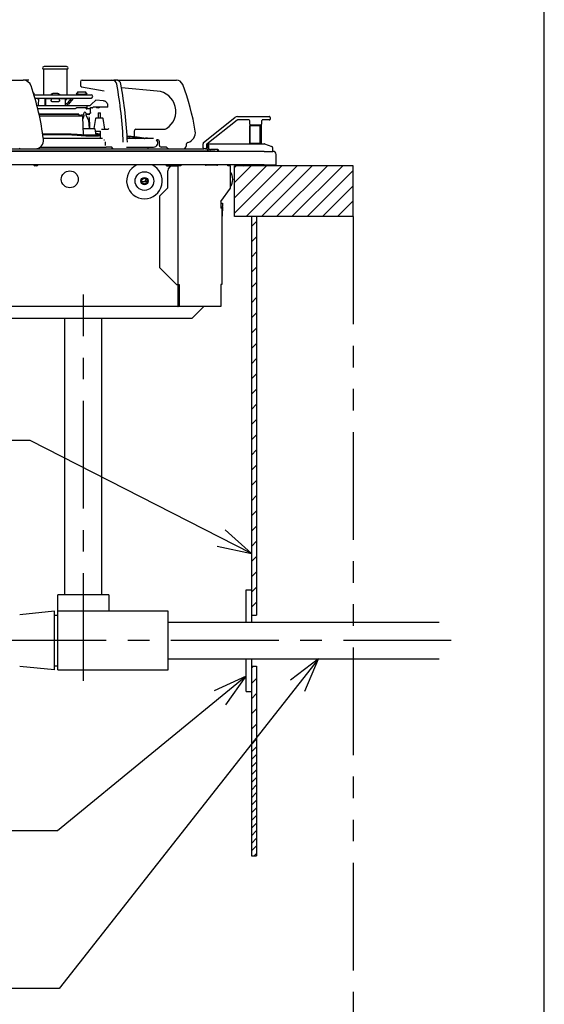
# Model space of a CAD drawing. Extents: x 18 to 404, y 6 to 283.
# Drawn here: x 373 to 404, y 89 to 147 of the extents above; entities that cross this region are included whole.
import ezdxf

# ---------------------------------------------------------------- set-up
doc = ezdxf.new("R2010")
doc.units = 0
doc.linetypes.add('CENTER', pattern=[10.16, 6.35, -1.27, 1.27, -1.27])
doc.linetypes.add('PHANTOM', pattern=[12.7, 6.35, -1.27, 1.27, -1.27, 1.27, -1.27])
doc.layers.get('0').update_dxf_attribs({"linetype": 'CONTINUOUS'})
for name, color, linetype in [('011', 7, 'CONTINUOUS'), ('021', 7, 'CONTINUOUS'), ('031', 7, 'CONTINUOUS'), ('051', 7, 'CONTINUOUS'), ('NOLAYERNAME_002', 179, 'CONTINUOUS')]:
    doc.layers.add(name, color=color, linetype=linetype)

# ---------------------------------------------------------------- blocks, each defined once
blk = doc.blocks.new('SW_HATCH_0')
at = {"color": 0, "linetype": 'CONTINUOUS'}
for p, q in [((338.556, 0), (338.458, -0.097)), ((339.454, 0), (338.458, -0.995)), ((340.352, 0), (338.458, -1.893)), ((341.25, 0), (338.458, -2.791)), ((342.148, 0), (339.148, -3)), ((343.046, 0), (340.046, -3)), ((343.944, 0), (340.944, -3)), ((344.842, 0), (341.842, -3)), ((345.458, -0.281), (342.74, -3)), ((345.458, -1.179), (343.638, -3)), ((345.458, -2.077), (344.536, -3)), ((339.758, -3.287), (339.458, -3.587)), ((345.458, -2.975), (345.434, -3)), ((339.758, -4.185), (339.458, -4.485)), ((339.758, -5.083), (339.458, -5.383)), ((339.758, -5.981), (339.458, -6.281)), ((339.758, -6.879), (339.458, -7.179)), ((339.758, -7.777), (339.458, -8.077)), ((339.758, -8.675), (339.458, -8.975)), ((339.758, -9.574), (339.458, -9.874)), ((339.758, -10.472), (339.458, -10.772)), ((339.758, -11.37), (339.458, -11.67)), ((339.758, -12.268), (339.458, -12.568)), ((339.758, -13.166), (339.458, -13.466)), ((339.758, -14.064), (339.458, -14.364)), ((339.758, -14.962), (339.458, -15.262)), ((339.758, -15.86), (339.458, -16.16)), ((339.758, -16.758), (339.458, -17.058)), ((339.758, -17.656), (339.458, -17.956)), ((339.758, -18.554), (339.458, -18.854)), ((339.758, -19.452), (339.458, -19.752)), ((339.758, -20.35), (339.458, -20.65)), ((339.758, -21.248), (339.458, -21.548)), ((339.758, -22.146), (339.458, -22.446)), ((339.758, -23.044), (339.458, -23.344)), ((339.758, -23.942), (339.458, -24.242)), ((339.758, -24.84), (339.458, -25.14)), ((339.758, -25.738), (339.458, -26.038)), ((339.589, -29.5), (339.458, -29.63)), ((339.758, -30.228), (339.458, -30.528)), ((339.758, -31.126), (339.458, -31.426)), ((339.758, -32.024), (339.458, -32.324)), ((339.758, -32.922), (339.458, -33.222)), ((339.758, -33.82), (339.458, -34.12)), ((339.758, -34.269), (339.458, -34.569)), ((339.758, -34.718), (339.458, -35.018)), ((339.758, -35.167), (339.458, -35.467)), ((339.758, -35.616), (339.458, -35.916)), ((339.758, -36.065), (339.458, -36.365)), ((339.758, -36.514), (339.458, -36.814)), ((339.758, -36.963), (339.458, -37.263)), ((339.758, -37.412), (339.458, -37.712)), ((339.758, -37.861), (339.458, -38.161)), ((339.758, -38.31), (339.458, -38.61)), ((339.758, -38.759), (339.458, -39.059)), ((339.758, -39.208), (339.458, -39.508)), ((339.758, -39.657), (339.458, -39.957)), ((339.758, -40.106), (339.458, -40.406)), ((339.758, -40.555), (339.63, -40.684))]:
    blk.add_line(p, q, dxfattribs=at)

msp = doc.modelspace()

# ---------------------------------------------------------------- linework, layer by layer
at = {"layer": '011', "color": 7}
for p, q in [((374.2937, 144.3866), (374.2937, 142.8757)), ((374.6437, 144.3866), (374.2937, 144.3866)), ((374.3437, 144.5338), (374.2965, 144.5255)), ((375.6437, 144.5338), (374.3437, 144.5338)), ((375.6937, 144.3866), (374.6437, 144.3866)), ((375.6908, 144.5255), (375.6437, 144.5338)), ((375.6937, 142.8757), (375.6937, 144.3866)), ((368.2, 143.7338), (373.0899, 143.7338)), ((373.4399, 143.7338), (373.0899, 143.7338)), ((373.5149, 143.4972), (373.5149, 143.5838)), ((376.4724, 143.6338), (376.4724, 143.4713)), ((376.5724, 143.7338), (378.5651, 143.7338)), ((378.6753, 143.7338), (378.4328, 143.7338)), ((378.6753, 143.7338), (382.1213, 143.7338)), ((373.7587, 142.9157), (373.6893, 143.0082)), ((373.7179, 142.9157), (373.7587, 142.9157)), ((373.73, 142.8757), (377.0937, 142.8757)), ((374.7484, 142.8757), (374.7486, 142.877)), ((374.7486, 142.877), (374.7488, 142.8782)), ((374.7488, 142.8782), (374.7543, 142.893)), ((374.7543, 142.893), (374.7634, 142.9063)), ((374.7634, 142.9063), (374.7743, 142.9184)), ((374.7743, 142.9184), (374.7867, 142.9287)), ((374.7867, 142.9287), (374.8014, 142.9373)), ((374.8014, 142.9373), (374.8174, 142.9431)), ((374.8174, 142.9431), (374.8304, 142.9454)), ((374.8304, 142.9454), (374.8437, 142.9466)), ((375.1437, 142.9466), (374.8437, 142.9466)), ((375.1437, 142.9466), (375.1609, 142.9445)), ((375.1609, 142.9445), (375.1776, 142.9406)), ((375.1776, 142.9406), (375.1932, 142.9335)), ((375.1932, 142.9335), (375.2074, 142.9236)), ((375.2074, 142.9236), (375.2202, 142.9113)), ((375.2202, 142.9113), (375.23, 142.897)), ((375.23, 142.897), (375.2344, 142.8866)), ((375.2344, 142.8866), (375.2379, 142.8757)), ((376.3187, 143.0357), (376.2287, 142.9157)), ((376.2287, 142.9157), (376.8587, 142.9157)), ((376.3187, 143.0357), (376.7687, 143.0357)), ((377.8747, 143.0885), (376.5409, 143.3218)), ((376.8587, 142.9157), (376.7687, 143.0357)), ((380.9982, 143.0885), (378.8978, 143.2722)), ((373.7891, 142.6757), (377.0937, 142.6757)), ((373.8705, 142.6757), (373.9571, 142.6257)), ((373.991, 142.6257), (373.9571, 142.6257)), ((373.9919, 142.6757), (373.9844, 142.2457)), ((374.4029, 142.2457), (374.3954, 142.6757)), ((376.0303, 142.6257), (374.3963, 142.6257)), ((374.4037, 142.6257), (374.4037, 142.2457)), ((374.7437, 142.6257), (374.7437, 142.5466)), ((374.7441, 142.5383), (374.7437, 142.5466)), ((374.745, 142.5301), (374.7441, 142.5383)), ((374.7493, 142.5132), (374.745, 142.5301)), ((374.7566, 142.4973), (374.7493, 142.5132)), ((374.7668, 142.4827), (374.7566, 142.4973)), ((374.7793, 142.47), (374.7668, 142.4827)), ((374.7936, 142.4599), (374.7793, 142.47)), ((374.8093, 142.4526), (374.7936, 142.4599)), ((374.8262, 142.4487), (374.8093, 142.4526)), ((374.8437, 142.4466), (374.8262, 142.4487)), ((375.1437, 142.4466), (374.8437, 142.4466)), ((375.1578, 142.448), (375.1437, 142.4466)), ((375.1718, 142.4506), (375.1578, 142.448)), ((375.1877, 142.4567), (375.1718, 142.4506)), ((375.2023, 142.4656), (375.1877, 142.4567)), ((375.2144, 142.476), (375.2023, 142.4656)), ((375.2247, 142.488), (375.2144, 142.476)), ((375.2329, 142.5012), (375.2247, 142.488)), ((375.2387, 142.5155), (375.2329, 142.5012)), ((375.242, 142.5309), (375.2387, 142.5155)), ((375.2437, 142.5466), (375.242, 142.5309)), ((375.2437, 142.5466), (375.2437, 142.6257)), ((375.5837, 142.2457), (375.5837, 142.6257)), ((375.5837, 142.5255), (375.6705, 142.6257)), ((375.5837, 142.3623), (375.6156, 142.3623)), ((375.5837, 142.2757), (375.6406, 142.2757)), ((375.7455, 142.4123), (375.9303, 142.6257)), ((376.0303, 142.6257), (375.7705, 142.3257)), ((376.0303, 142.6257), (376.1169, 142.6757)), ((377.0548, 142.2518), (377.0467, 142.2457)), ((377.0628, 142.2579), (377.0548, 142.2518)), ((377.0774, 142.27), (377.0628, 142.2579)), ((377.0916, 142.2827), (377.0774, 142.27)), ((377.1078, 142.2978), (377.0916, 142.2827)), ((377.1238, 142.3131), (377.1078, 142.2978)), ((377.1238, 142.3131), (377.3764, 142.5608)), ((377.8337, 142.5208), (377.3764, 142.5608)), ((377.8337, 142.5208), (377.8401, 142.5202)), ((377.8401, 142.5202), (377.8685, 142.5153)), ((377.8685, 142.5153), (377.8963, 142.5081)), ((377.8963, 142.5081), (377.9209, 142.4981)), ((377.9209, 142.4981), (377.9442, 142.485)), ((377.9442, 142.485), (377.9718, 142.4646)), ((377.9718, 142.4646), (377.9959, 142.4404)), ((377.9959, 142.4404), (378.0059, 142.4274)), ((378.0059, 142.4274), (378.0155, 142.414)), ((378.0155, 142.414), (378.03, 142.3864)), ((378.03, 142.3864), (378.0416, 142.3578)), ((378.0416, 142.3578), (378.0452, 142.3447)), ((378.0452, 142.3447), (378.0482, 142.3314)), ((378.0882, 142.1657), (378.0882, 142.3278)), ((373.9067, 142.2457), (376.8437, 142.2457)), ((373.9093, 142.2357), (376.2157, 142.2357)), ((376.1721, 142.0457), (373.957, 142.0457)), ((374.9937, 141.7353), (374.0326, 141.7353)), ((374.9937, 141.7053), (374.0364, 141.7053)), ((376.3436, 141.7353), (374.9937, 141.7353)), ((376.3774, 141.7053), (374.9937, 141.7053)), ((376.1727, 142.0458), (376.1721, 142.0457)), ((376.1733, 142.0458), (376.1727, 142.0458)), ((376.1758, 142.0462), (376.1733, 142.0458)), ((376.1783, 142.0469), (376.1758, 142.0462)), ((376.1817, 142.0483), (376.1783, 142.0469)), ((376.1851, 142.0499), (376.1817, 142.0483)), ((376.1899, 142.0528), (376.1851, 142.0499)), ((376.1944, 142.0561), (376.1899, 142.0528)), ((376.1994, 142.0606), (376.1944, 142.0561)), ((376.2041, 142.0654), (376.1994, 142.0606)), ((376.2041, 142.0654), (376.2117, 142.0744)), ((376.2317, 142.0957), (376.2117, 142.0744)), ((376.2157, 142.2357), (376.246, 142.2357)), ((376.2456, 142.0957), (376.2317, 142.0957)), ((376.2823, 142.0957), (376.2456, 142.0957)), ((376.246, 142.2357), (376.2793, 142.2357)), ((376.2793, 142.2357), (376.2853, 142.2357)), ((376.3975, 142.0957), (376.2823, 142.0957)), ((376.2853, 142.2357), (376.3975, 142.2357)), ((376.339, 141.7336), (376.3388, 141.7335)), ((376.3392, 141.7336), (376.339, 141.7336)), ((376.3426, 141.7345), (376.3392, 141.7336)), ((376.346, 141.7351), (376.3426, 141.7345)), ((376.3512, 141.7353), (376.346, 141.7351)), ((376.3564, 141.7346), (376.3512, 141.7353)), ((376.3608, 141.7333), (376.3564, 141.7346)), ((376.3649, 141.7313), (376.3608, 141.7333)), ((376.3683, 141.7288), (376.3649, 141.7313)), ((376.3713, 141.7259), (376.3683, 141.7288)), ((376.3737, 141.7224), (376.3713, 141.7259)), ((376.3755, 141.7186), (376.3737, 141.7224)), ((376.3766, 141.7145), (376.3755, 141.7186)), ((376.3772, 141.7102), (376.3766, 141.7145)), ((376.3772, 141.7102), (376.3774, 141.7053)), ((376.3922, 141.6697), (376.3773, 141.6809)), ((376.3774, 141.7053), (376.3814, 141.6353)), ((376.3975, 142.2357), (376.4081, 142.2357)), ((376.4081, 142.0957), (376.3975, 142.0957)), ((376.4081, 142.2357), (376.8385, 142.2357)), ((376.8385, 142.0957), (376.4081, 142.0957)), ((376.6079, 141.6754), (376.5618, 141.6651)), ((376.6538, 141.6876), (376.6079, 141.6754)), ((376.6556, 141.7541), (376.6665, 141.6295)), ((376.7116, 141.8339), (376.7115, 141.832)), ((376.8062, 142.0647), (376.7898, 142.0957)), ((376.8159, 141.6426), (376.805, 141.7671)), ((376.8062, 142.0647), (376.8084, 142.061)), ((376.9534, 141.7353), (376.8078, 141.7353)), ((376.8084, 142.061), (376.8109, 142.0576)), ((376.9719, 141.7053), (376.8104, 141.7053)), ((376.8109, 142.0576), (376.8134, 142.0548)), ((376.8134, 142.0548), (376.8161, 142.0523)), ((376.8161, 142.0523), (376.8184, 142.0505)), ((376.8184, 142.0505), (376.8209, 142.0488)), ((376.8209, 142.0488), (376.823, 142.0477)), ((376.823, 142.0477), (376.8252, 142.0468)), ((376.8252, 142.0468), (376.8273, 142.0462)), ((376.8273, 142.0462), (376.8294, 142.0458)), ((376.8364, 142.0744), (376.8281, 142.0957)), ((376.8294, 142.0458), (376.83, 142.0458)), ((376.83, 142.0458), (376.8306, 142.0457)), ((376.8347, 142.0457), (376.8306, 142.0457)), ((376.8347, 142.0457), (376.8368, 142.046)), ((377.0291, 142.0457), (376.8347, 142.0457)), ((376.8406, 142.0654), (376.8364, 142.0744)), ((376.8368, 142.046), (376.8388, 142.0466)), ((376.8385, 142.2357), (376.8418, 142.2357)), ((376.8418, 142.0957), (376.8385, 142.0957)), ((376.8388, 142.0466), (376.8405, 142.0478)), ((376.8405, 142.0478), (376.8419, 142.0495)), ((376.8412, 142.0641), (376.8406, 142.0654)), ((376.8418, 142.0627), (376.8412, 142.0641)), ((376.8418, 142.2357), (376.8418, 142.0957)), ((376.8428, 142.0591), (376.8418, 142.0627)), ((376.8419, 142.0495), (376.843, 142.0523)), ((376.8433, 142.0554), (376.8428, 142.0591)), ((376.843, 142.0523), (376.8433, 142.0554)), ((376.8437, 142.2357), (376.8437, 142.2457)), ((376.8668, 142.2357), (377.0268, 142.2357)), ((376.9328, 141.7353), (377.0446, 141.7771)), ((376.9508, 141.7351), (376.9558, 141.7353)), ((376.9558, 141.7353), (376.9608, 141.7346)), ((376.9608, 141.7346), (376.9655, 141.7331)), ((376.9699, 141.7308), (376.9739, 141.7279)), ((376.9719, 141.7053), (376.9744, 141.7033)), ((376.9739, 141.7279), (376.9773, 141.7243)), ((376.9744, 141.7033), (376.9766, 141.7012)), ((376.9766, 141.7012), (376.9816, 141.6929)), ((376.9773, 141.7243), (376.98, 141.7202)), ((376.98, 141.7202), (376.982, 141.7157)), ((376.9816, 141.6929), (376.9846, 141.6832)), ((376.982, 141.7157), (376.9831, 141.7108)), ((376.9831, 141.7108), (376.9837, 141.7059)), ((376.9837, 141.7059), (376.9837, 141.7056)), ((376.9837, 141.7056), (376.9837, 141.7053)), ((376.9837, 141.7053), (376.9838, 141.7033)), ((376.9838, 141.7033), (376.9839, 141.7012)), ((376.9839, 141.7012), (376.984, 141.6989)), ((376.984, 141.6989), (376.9841, 141.6965)), ((376.9841, 141.6965), (376.9843, 141.6932)), ((376.9843, 141.6932), (376.9844, 141.6899)), ((376.9844, 141.6899), (376.9845, 141.6866)), ((376.9845, 141.6866), (376.9846, 141.6832)), ((377.0238, 142.0664), (377.0237, 142.0663)), ((377.0239, 142.0665), (377.0238, 142.0664)), ((377.0251, 142.0682), (377.0239, 142.0665)), ((377.0263, 142.0698), (377.0251, 142.0682)), ((377.0341, 142.0784), (377.0263, 142.0698)), ((377.0268, 142.2357), (377.0316, 142.2373)), ((377.0311, 142.0459), (377.0291, 142.0457)), ((377.0331, 142.0462), (377.0311, 142.0459)), ((377.0316, 142.2373), (377.0363, 142.2392)), ((377.0362, 142.0471), (377.0331, 142.0462)), ((377.0432, 142.0856), (377.0341, 142.0784)), ((377.0392, 142.0486), (377.0362, 142.0471)), ((377.0363, 142.2392), (377.0416, 142.2422)), ((377.0418, 142.0506), (377.0392, 142.0486)), ((377.0416, 142.2422), (377.0467, 142.2457)), ((377.0441, 142.053), (377.0418, 142.0506)), ((377.0513, 142.0902), (377.0432, 142.0856)), ((377.046, 142.0558), (377.0441, 142.053)), ((377.0446, 141.7771), (377.0608, 141.7771)), ((377.0474, 142.0588), (377.046, 142.0558)), ((377.0481, 142.0621), (377.0474, 142.0588)), ((377.0485, 142.0654), (377.0481, 142.0621)), ((377.06, 142.0935), (377.0513, 142.0902)), ((377.0672, 142.0949), (377.06, 142.0935)), ((377.0605, 141.828), (377.0621, 141.8286)), ((377.0619, 141.8307), (377.0608, 141.7771)), ((377.065, 141.8307), (377.0619, 141.8307)), ((377.0621, 141.8286), (377.0644, 141.8298)), ((377.0644, 141.8298), (377.0651, 141.8303)), ((377.0651, 141.8306), (377.065, 141.8307)), ((377.0651, 141.8303), (377.0652, 141.8306)), ((377.0652, 141.8306), (377.0651, 141.8306)), ((377.0653, 141.8304), (377.0696, 142.0663)), ((377.0746, 142.0957), (377.0672, 142.0949)), ((377.0817, 142.0957), (377.0746, 142.0957)), ((377.1215, 142.0957), (377.0817, 142.0957)), ((377.1776, 142.0957), (377.1215, 142.0957)), ((377.227, 142.1457), (377.2026, 142.1091)), ((377.8337, 142.1457), (377.227, 142.1457)), ((377.3937, 142.1457), (377.4437, 142.0957)), ((377.5437, 142.0957), (377.4437, 142.0957)), ((377.5237, 141.8053), (377.5237, 141.5053)), ((377.5237, 141.8053), (377.6437, 141.8053)), ((377.5437, 142.0957), (377.5937, 142.1457)), ((377.6437, 141.5053), (377.6437, 141.8053)), ((377.9973, 142.1457), (377.8337, 142.1457)), ((378.0682, 142.1457), (377.9973, 142.1457)), ((374.0518, 141.6353), (375.8531, 141.6353)), ((375.8531, 141.6353), (375.8985, 141.6353)), ((375.8985, 141.6353), (376.0881, 141.6353)), ((376.0881, 141.6353), (376.2759, 141.6353)), ((376.2759, 141.6353), (376.44, 141.6353)), ((376.4079, 141.6607), (376.3922, 141.6697)), ((376.4372, 141.6542), (376.4079, 141.6607)), ((376.4685, 141.6544), (376.4372, 141.6542)), ((376.44, 141.6353), (376.4771, 141.6353)), ((376.5158, 141.6582), (376.4685, 141.6544)), ((376.4771, 141.6353), (376.5327, 141.6353)), ((376.5618, 141.6651), (376.5158, 141.6582)), ((376.6579, 140.5141), (376.6026, 141.569)), ((376.6665, 141.6295), (376.6089, 141.4483)), ((376.9666, 141.3546), (376.8159, 141.6426)), ((377.0083, 140.8782), (376.9666, 141.3546)), ((376.9985, 141.4837), (376.994, 141.569)), ((377.0031, 141.3984), (376.9985, 141.4837)), ((377.0169, 141.1383), (377.0031, 141.3984)), ((377.0307, 140.8782), (377.0169, 141.1383)), ((377.3521, 141.463), (377.2607, 140.8782)), ((377.4015, 141.5053), (377.7659, 141.5053)), ((377.9136, 140.8338), (377.8153, 141.463)), ((383.7314, 140.0638), (385.574, 141.5295)), ((385.6985, 141.373), (383.9125, 139.9524)), ((385.7296, 141.5838), (387.1437, 141.5838)), ((386.3937, 141.3838), (385.7296, 141.3838)), ((386.4437, 141.1338), (386.4437, 141.3338)), ((387.1437, 141.5838), (387.5937, 141.5838)), ((387.1437, 141.3338), (387.1437, 141.1338)), ((387.173, 141.3793), (387.1687, 141.3771)), ((387.1774, 141.3811), (387.173, 141.3793)), ((387.1854, 141.383), (387.1774, 141.3811)), ((387.1937, 141.3838), (387.1854, 141.383)), ((387.5937, 141.3838), (387.1937, 141.3838)), ((387.6437, 141.5338), (387.6437, 141.4338)), ((374.2446, 140.5762), (375.4292, 140.5762)), ((374.2462, 140.565), (375.446, 140.565)), ((374.2521, 140.5248), (375.446, 140.5248)), ((375.4292, 140.5762), (375.5915, 140.5744)), ((375.446, 140.565), (375.6148, 140.563)), ((375.446, 140.5248), (375.6148, 140.5227)), ((375.5915, 140.5744), (375.7538, 140.571)), ((375.6148, 140.563), (375.7836, 140.5593)), ((375.6148, 140.5227), (375.7836, 140.519)), ((375.7538, 140.571), (375.9208, 140.5647)), ((375.7836, 140.5593), (375.9578, 140.5523)), ((375.7836, 140.519), (375.9578, 140.5121)), ((375.9208, 140.5647), (376.0877, 140.5554)), ((375.9578, 140.5523), (376.1318, 140.5422)), ((375.9578, 140.5121), (376.1318, 140.5019)), ((376.0877, 140.5554), (376.2714, 140.5423)), ((376.1318, 140.5422), (376.2762, 140.5316)), ((376.2714, 140.5423), (376.455, 140.5276)), ((376.2762, 140.5316), (376.4205, 140.5201)), ((376.4205, 140.5201), (376.5111, 140.5132)), ((376.455, 140.5276), (376.5291, 140.5218)), ((376.5111, 140.5132), (376.6018, 140.507)), ((376.5291, 140.5218), (376.6033, 140.5166)), ((376.6033, 140.5166), (376.6779, 140.5125)), ((376.6427, 140.8812), (376.6498, 140.8794)), ((376.6538, 140.5143), (376.648, 140.6063)), ((376.6498, 140.8794), (376.657, 140.8783)), ((376.657, 140.8783), (376.6592, 140.8782)), ((376.6592, 140.8782), (376.6614, 140.8782)), ((376.6614, 140.8782), (376.6721, 140.8782)), ((376.6721, 140.8782), (376.6836, 140.8782)), ((376.6779, 140.5125), (376.7526, 140.5098)), ((376.6836, 140.8782), (376.9231, 140.8782)), ((376.7526, 140.5098), (376.8136, 140.5086)), ((376.9231, 140.8782), (377.2918, 140.8782)), ((377.0276, 140.8782), (377.0532, 140.8804)), ((377.0534, 140.8782), (377.0532, 140.8804)), ((377.3991, 140.5078), (377.341, 140.8368)), ((377.6524, 140.7053), (377.3642, 140.7053)), ((377.4193, 140.5762), (377.4193, 140.5078)), ((377.4196, 140.5743), (377.4254, 140.5759)), ((377.4246, 140.5713), (377.4196, 140.5743)), ((377.4346, 140.5677), (377.4246, 140.5713)), ((377.4254, 140.5759), (377.4389, 140.5762)), ((377.4638, 140.5604), (377.4346, 140.5677)), ((377.4389, 140.5762), (377.451, 140.5762)), ((377.451, 140.5762), (377.4785, 140.5751)), ((377.4871, 140.5575), (377.4638, 140.5604)), ((377.4785, 140.5751), (377.5059, 140.5738)), ((377.5318, 140.5514), (377.4871, 140.5575)), ((377.5059, 140.5738), (377.5487, 140.5706)), ((377.5131, 140.5072), (377.5795, 140.5113)), ((377.5874, 140.5377), (377.5318, 140.5514)), ((377.5487, 140.5706), (377.5915, 140.5667)), ((377.5795, 140.5113), (377.6088, 140.5151)), ((377.611, 140.5294), (377.5874, 140.5377)), ((377.5915, 140.5667), (377.6176, 140.5642)), ((377.6088, 140.5151), (377.6226, 140.5214)), ((377.6226, 140.5214), (377.611, 140.5294)), ((377.6176, 140.5642), (377.6437, 140.5616)), ((377.6524, 140.3038), (377.6524, 140.7338)), ((377.7024, 140.8338), (378.0641, 140.8338)), ((379.6437, 140.7338), (379.6437, 140.4238)), ((379.7437, 140.8338), (381.377, 140.8338)), ((386.4444, 141.0338), (386.4591, 141.0478)), ((386.4726, 141.0338), (386.4444, 141.0338)), ((386.4444, 140.0138), (386.4444, 141.0338)), ((386.491, 141.0812), (386.4564, 141.0466)), ((386.4726, 141.0338), (386.4761, 141.0493)), ((387.0674, 141.0338), (386.4726, 141.0338)), ((386.4726, 140.0138), (386.4726, 141.0338)), ((386.4761, 141.0493), (386.4816, 141.0637)), ((386.4816, 141.0637), (386.4883, 141.0741)), ((386.4883, 141.0741), (386.4963, 141.0838)), ((386.4937, 141.0838), (386.491, 141.0812)), ((386.4963, 141.0838), (386.4937, 141.0838)), ((387.0937, 141.0838), (386.4937, 141.0838)), ((387.0709, 141.0493), (387.0674, 141.0338)), ((387.0674, 140.0138), (387.0674, 141.0338)), ((387.0764, 141.0637), (387.0709, 141.0493)), ((387.0831, 141.0741), (387.0764, 141.0637)), ((387.0911, 141.0838), (387.0831, 141.0741)), ((387.0916, 141.0838), (387.0911, 141.0838)), ((387.0922, 141.0837), (387.0916, 141.0838)), ((387.1033, 141.0734), (387.0922, 141.0837)), ((387.0963, 141.0812), (387.0937, 141.0838)), ((387.1092, 141.0625), (387.0958, 141.0682)), ((387.1309, 141.0466), (387.0963, 141.0812)), ((387.1086, 141.0553), (387.1033, 141.0734)), ((387.1117, 141.044), (387.1086, 141.0553)), ((387.1216, 141.0553), (387.1092, 141.0625)), ((387.1148, 141.0338), (387.1117, 141.044)), ((387.1148, 140.0138), (387.1148, 141.0338)), ((387.1328, 141.0454), (387.1216, 141.0553)), ((387.1429, 141.0338), (387.1328, 141.0454)), ((387.1429, 140.0138), (387.1429, 141.0338)), ((377.0106, 140.2838), (374.285, 140.2838)), ((376.1318, 140.5019), (376.2762, 140.4914)), ((376.2762, 140.4914), (376.4205, 140.4799)), ((376.4205, 140.4799), (376.5111, 140.4729)), ((376.5111, 140.4729), (376.6018, 140.4668)), ((376.6018, 140.507), (376.693, 140.5022)), ((376.6018, 140.4668), (376.693, 140.4619)), ((376.693, 140.5022), (376.7843, 140.499)), ((376.693, 140.4619), (376.7843, 140.4587)), ((376.7843, 140.499), (376.8615, 140.4975)), ((376.7843, 140.4587), (376.8615, 140.4572)), ((376.8136, 140.5086), (376.8746, 140.5078)), ((376.8615, 140.4975), (376.9387, 140.4966)), ((376.8615, 140.4572), (376.9387, 140.4563)), ((376.8746, 140.5078), (377.4629, 140.5078)), ((376.9387, 140.4966), (377.5358, 140.4966)), ((376.9387, 140.4966), (376.9387, 140.4563)), ((376.9387, 140.4563), (377.5358, 140.4563)), ((377.2014, 140.2838), (377.0106, 140.2838)), ((377.7641, 140.2838), (377.2014, 140.2838)), ((377.4629, 140.5078), (377.5131, 140.5072)), ((377.5358, 140.4966), (377.6524, 140.4997)), ((377.5358, 140.4966), (377.5358, 140.4563)), ((377.5358, 140.4563), (377.6524, 140.4595)), ((377.8557, 140.2038), (377.8874, 140.2038)), ((377.9374, 140.1038), (377.9374, 139.8838)), ((379.2177, 140.4312), (379.2778, 140.4236)), ((379.4091, 140.4117), (379.2197, 140.433)), ((379.2225, 140.3483), (379.2374, 140.3464)), ((380.7773, 140.2838), (379.2282, 140.2838)), ((379.2374, 140.3464), (379.2523, 140.3445)), ((379.2523, 140.3445), (379.3624, 140.3308)), ((379.2778, 140.4236), (379.338, 140.416)), ((379.338, 140.416), (379.44, 140.4035)), ((379.3624, 140.3308), (379.4725, 140.3175)), ((379.4111, 140.4114), (379.4091, 140.4117)), ((379.4132, 140.4112), (379.4111, 140.4114)), ((379.4393, 140.408), (379.4132, 140.4112)), ((379.4654, 140.4048), (379.4393, 140.408)), ((379.44, 140.4035), (379.542, 140.3913)), ((379.5118, 140.3992), (379.4654, 140.4048)), ((379.4725, 140.3175), (379.5818, 140.3047)), ((379.5581, 140.3937), (379.5118, 140.3992)), ((379.542, 140.3913), (379.6273, 140.3814)), ((379.6194, 140.3865), (379.5581, 140.3937)), ((379.5818, 140.3047), (379.691, 140.2921)), ((379.6806, 140.3794), (379.6194, 140.3865)), ((379.6273, 140.3814), (379.7125, 140.3716)), ((379.7496, 140.3716), (379.6806, 140.3794)), ((379.8187, 140.3638), (379.7496, 140.3716)), ((380.2061, 140.3205), (379.8187, 140.3638)), ((380.2061, 140.3205), (380.2192, 140.3174)), ((380.2192, 140.3174), (380.232, 140.313)), ((380.232, 140.313), (380.244, 140.3064)), ((380.244, 140.3064), (380.254, 140.2974)), ((380.254, 140.2974), (380.2582, 140.2919)), ((380.2582, 140.2919), (380.262, 140.2862)), ((381.0237, 140.2138), (380.9508, 140.2138)), ((381.1237, 139.8838), (381.1237, 140.1138)), ((383.6937, 139.7338), (383.6937, 139.9856)), ((384.0247, 139.9838), (384.0237, 139.9838)), ((384.0247, 139.9038), (384.0247, 139.9838)), ((384.0247, 139.9838), (384.3675, 139.9838)), ((384.3675, 139.9838), (384.5437, 139.9838)), ((384.5437, 139.9838), (387.2801, 139.9838)), ((386.4444, 140.0138), (386.4726, 140.0138)), ((386.4468, 140.0112), (386.4444, 140.0138)), ((386.4492, 140.0086), (386.4468, 140.0112)), ((386.454, 140.0039), (386.4492, 140.0086)), ((386.4591, 139.9994), (386.454, 140.0039)), ((386.4564, 140.0011), (386.4737, 139.9838)), ((386.4726, 140.0138), (387.0674, 140.0138)), ((386.4732, 140.0112), (386.4726, 140.0138)), ((386.4739, 140.0086), (386.4732, 140.0112)), ((386.4776, 139.9962), (386.4739, 140.0086)), ((386.4816, 139.9838), (386.4776, 139.9962)), ((387.0674, 140.0138), (387.0675, 140.0134)), ((387.0675, 140.0134), (387.0676, 140.0129)), ((387.0676, 140.0129), (387.0718, 139.9983)), ((387.0718, 139.9983), (387.0764, 139.9838)), ((387.1057, 139.9838), (387.1097, 139.9962)), ((387.1097, 139.9962), (387.1134, 140.0086)), ((387.1134, 140.0086), (387.1141, 140.0112)), ((387.1137, 139.9838), (387.1309, 140.0011)), ((387.1141, 140.0112), (387.1148, 140.0138)), ((387.1283, 139.9994), (387.1333, 140.0039)), ((387.1333, 140.0039), (387.1382, 140.0086)), ((387.1382, 140.0086), (387.1406, 140.0112)), ((387.1406, 140.0112), (387.1429, 140.0138)), ((387.2801, 139.9838), (387.2816, 139.9838)), ((387.2801, 139.9838), (387.2819, 139.9838)), ((387.2816, 139.9838), (387.2832, 139.9837)), ((387.2819, 139.9838), (387.2838, 139.9837)), ((387.2832, 139.9837), (387.2841, 139.9837)), ((387.2838, 139.9837), (387.2849, 139.9837)), ((387.2841, 139.9837), (387.285, 139.9836)), ((387.2849, 139.9837), (387.286, 139.9836)), ((387.285, 139.9836), (387.2873, 139.9833)), ((387.286, 139.9836), (387.2891, 139.9833)), ((387.2873, 139.9833), (387.2896, 139.9829)), ((387.2891, 139.9833), (387.2922, 139.9829)), ((387.2896, 139.9829), (387.2913, 139.9824)), ((387.2913, 139.9824), (387.2927, 139.9816)), ((387.2922, 139.9829), (387.2956, 139.9823)), ((387.2927, 139.9816), (387.2933, 139.9805)), ((387.2933, 139.9805), (387.2937, 139.9793)), ((387.297, 139.9802), (387.2937, 139.9793)), ((387.2956, 139.9823), (387.299, 139.9816)), ((387.3003, 139.9805), (387.297, 139.9802)), ((387.299, 139.9816), (387.3028, 139.9805)), ((387.3034, 139.9801), (387.3003, 139.9805)), ((387.3028, 139.9805), (387.3065, 139.9793)), ((387.3065, 139.9793), (387.3034, 139.9801)), ((387.3065, 139.9793), (387.7401, 139.8276)), ((338.2937, 139.6838), (383.7437, 139.6838)), ((384.3937, 139.5352), (338.2937, 139.5352)), ((387.2937, 139.5338), (338.2937, 139.5338)), ((374.0937, 139.7838), (377.0106, 139.7838)), ((377.0106, 139.7838), (377.2014, 139.7838)), ((377.2014, 139.7838), (377.9874, 139.7838)), ((378.3224, 139.7838), (377.9874, 139.7838)), ((378.3504, 139.7278), (378.3224, 139.7838)), ((379.1874, 139.7838), (380.7787, 139.7838)), ((380.4549, 139.6838), (380.4584, 139.6894)), ((380.4584, 139.6894), (380.4614, 139.6951)), ((380.4614, 139.6951), (380.4649, 139.711)), ((380.4649, 139.711), (380.4653, 139.7278)), ((380.4653, 139.7278), (380.466, 139.7531)), ((380.466, 139.7531), (380.4665, 139.7781)), ((380.4664, 139.781), (380.4664, 139.7838)), ((380.4665, 139.7781), (380.4664, 139.781)), ((381.5437, 139.7838), (381.2237, 139.7838)), ((381.5997, 139.7278), (381.5437, 139.7838)), ((382.6937, 139.911), (382.6937, 139.8338)), ((383.8437, 139.6838), (383.7437, 139.6838)), ((383.8437, 139.6838), (383.9437, 139.6838)), ((383.8937, 139.9132), (383.8937, 139.7338)), ((383.9437, 139.6838), (383.9437, 139.9038)), ((383.9437, 139.6838), (383.9437, 139.6338)), ((383.9437, 139.6338), (384.0237, 139.6338)), ((384.0237, 139.9038), (384.0237, 139.6838)), ((384.0247, 139.9038), (384.0237, 139.9038)), ((384.0237, 139.6838), (384.0237, 139.6338)), ((384.0237, 139.6838), (384.0381, 139.6838)), ((384.0247, 139.7338), (384.0247, 139.9038)), ((384.5437, 139.6338), (384.1247, 139.6338)), ((384.3937, 139.5352), (384.4232, 139.536)), ((384.4232, 139.536), (384.453, 139.5376)), ((384.453, 139.5376), (384.4796, 139.5403)), ((384.4796, 139.5403), (384.5056, 139.5447)), ((384.5056, 139.5447), (384.5253, 139.5495)), ((384.5253, 139.5495), (384.5458, 139.5556)), ((384.5458, 139.5556), (384.5593, 139.5608)), ((384.5593, 139.5608), (384.5691, 139.5692)), ((384.5691, 139.5692), (384.5716, 139.576)), ((384.5716, 139.576), (384.5728, 139.5838)), ((387.2937, 139.5338), (387.8137, 139.5338)), ((387.7937, 139.7521), (387.7937, 139.5338)), ((387.9937, 138.7638), (387.9937, 139.3538)), ((387.2937, 138.7338), (338.2937, 138.7338)), ((373.8937, 138.6838), (373.7937, 138.6838)), ((381.5437, 138.6838), (381.5437, 138.7338)), ((381.5437, 138.6838), (381.9261, 138.6838)), ((381.6261, 137.3838), (381.6261, 138.3838)), ((381.9261, 138.6838), (382.2261, 138.6838)), ((382.2261, 131.6838), (382.2261, 138.6838)), ((382.3822, 138.6838), (382.2261, 138.6838)), ((382.3468, 138.7338), (382.3468, 138.6838)), ((382.3822, 138.7338), (382.3822, 138.6838)), ((384.5137, 138.7138), (383.8737, 138.7138)), ((385.1476, 138.6838), (385.1476, 138.7338)), ((385.3037, 138.6838), (385.1476, 138.6838)), ((385.1937, 138.7338), (385.1937, 138.6838)), ((385.2437, 138.7338), (385.2437, 138.6838)), ((385.3037, 137.3665), (385.3037, 138.6838)), ((392.5437, 138.6838), (385.5437, 138.6838)), ((385.5437, 135.6838), (385.5437, 138.6838)), ((385.6937, 138.6838), (385.5937, 138.6838)), ((385.9937, 138.6838), (385.6937, 138.6838)), ((386.0937, 138.6838), (385.9937, 138.6838)), ((387.2937, 138.7338), (387.9637, 138.7338)), ((392.5437, 135.6838), (392.5437, 138.6838)), ((380.0814, 137.7538), (380.4059, 137.7538)), ((380.3087, 137.7538), (380.3087, 137.8538)), ((380.3087, 137.8538), (380.3931, 137.8538)), ((385.4437, 137.8939), (385.4437, 137.8737)), ((381.6261, 137.3838), (381.1261, 136.8838)), ((384.7502, 136.5838), (385.3037, 137.3665)), ((381.1261, 136.8838), (381.1261, 132.6838)), ((384.7502, 136.5838), (384.7502, 136.1838)), ((384.7537, 136.4838), (384.8337, 136.4838)), ((384.7537, 136.2838), (384.7537, 136.4838)), ((384.8337, 136.4838), (384.8337, 136.2838)), ((384.8037, 136.1838), (384.7502, 136.1838)), ((384.7537, 136.2338), (384.7537, 136.2838)), ((384.7537, 136.2338), (384.8337, 136.2338)), ((384.7537, 136.1838), (384.7537, 136.2338)), ((384.8037, 136.1838), (384.8037, 131.6838)), ((384.8337, 136.2338), (384.8337, 136.2838)), ((384.8337, 136.2338), (384.8337, 136.0338)), ((384.8337, 135.7338), (384.8337, 136.0338)), ((392.5437, 135.6838), (385.5437, 135.6838)), ((386.5437, 135.6838), (386.5437, 111.7688)), ((386.8437, 135.6838), (386.8437, 112.1838)), ((381.1261, 132.6838), (382.1261, 131.6838)), ((382.1261, 131.6838), (382.2261, 131.6838)), ((382.2129, 131.6838), (382.2129, 130.3838)), ((382.2261, 131.6838), (382.2795, 131.6838)), ((382.2442, 131.6838), (382.2442, 130.4338)), ((382.2795, 131.6838), (382.2795, 130.3838)), ((384.8037, 131.6838), (384.7502, 131.6838)), ((384.7502, 131.6838), (384.7502, 130.3838)), ((382.2129, 130.3838), (342.8744, 130.3838)), ((382.223, 130.4338), (382.2129, 130.4338)), ((382.2129, 130.3838), (382.223, 130.3838)), ((382.223, 130.4338), (382.223, 130.3838)), ((382.2442, 130.4338), (382.223, 130.4338)), ((382.2795, 130.3838), (382.223, 130.3838)), ((384.7502, 130.3838), (382.2795, 130.3838)), ((383.0583, 129.6985), (383.7437, 130.3838)), ((381.4152, 129.6838), (343.6721, 129.6838)), ((375.5587, 113.3838), (375.5587, 129.6838)), ((377.7287, 113.3838), (377.7287, 129.6838)), ((381.6127, 129.6838), (381.4152, 129.6838)), ((382.9411, 129.6838), (381.6127, 129.6838)), ((383.0229, 129.6838), (382.9411, 129.6838)), ((378.1437, 113.3838), (375.1437, 113.3838)), ((375.1437, 108.9558), (375.1437, 113.3838)), ((378.1437, 113.3838), (378.1437, 112.4118)), ((386.2437, 111.7688), (386.2437, 113.6838)), ((386.2437, 113.6838), (386.5437, 113.6838)), ((374.9437, 112.4118), (372.8933, 112.204)), ((374.9313, 112.1838), (375.1437, 112.1838)), ((374.9437, 108.9558), (374.9437, 112.4118)), ((381.6437, 112.4118), (375.1437, 112.4118)), ((381.6437, 108.9558), (381.6437, 112.4118)), ((386.5437, 112.1838), (386.8437, 112.1838)), ((381.6437, 111.7688), (397.6162, 111.7688)), ((374.9437, 108.9558), (372.8933, 109.1636)), ((375.1437, 109.1838), (374.9313, 109.1838)), ((381.6437, 109.5988), (397.6162, 109.5988)), ((386.2437, 107.6838), (386.2437, 109.5988)), ((386.5437, 109.5988), (386.5437, 97.9998)), ((386.5437, 109.1838), (386.8437, 109.1838)), ((386.8437, 109.1838), (386.8437, 97.9998)), ((375.1437, 108.9558), (381.6437, 108.9558)), ((386.2437, 107.6838), (386.5437, 107.6838))]:
    msp.add_line(p, q, dxfattribs=at)
for centre, radius in [((375.8437, 137.8838), 0.5), ((380.2437, 137.7838), 0.55), ((380.2437, 137.7838), 0.215), ((380.2437, 137.7838), 0.165)]:
    msp.add_circle(centre, radius, dxfattribs=at)
for centre, radius, start, end in [((374.3087, 144.4566), 0.07, 100, 270), ((375.6787, 144.4566), 0.07, 270, 80), ((373.0899, 143.2338), 0.5, 18.788532, 90.000023), ((376.6155, 143.4464), 0.1452, 170.143186, 239.088129), ((376.5724, 143.6338), 0.1, 90, 180), ((378.3226, 143.4338), 0.3, 10.045656, 90), ((378.5651, 143.4338), 0.3, 10.045646, 90), ((352.5645, 138.8708), 26.4592, 2.589348, 10.045674), ((352.8069, 138.8708), 26.4593, 2.589339, 10.045633), ((382.1213, 143.3338), 0.4, 20.929018, 90.0001), ((369.4186, 138.4758), 14, 9.267851, 20.929018), ((358.4158, 138.2416), 16, 7.198197, 18.788532), ((376.3628, 142.8657), 0.05, 90, 168.463041), ((376.7245, 142.8657), 0.05, 11.536959, 90), ((377.0937, 142.7757), 0.1, 0, 90), ((380.8937, 141.893), 1.2, 302.482877, 85), ((375.6172, 142.5519), 0.1896, 269.515317, 312.588197), ((375.6422, 142.4653), 0.1896, 269.514776, 312.588738), ((377.0937, 142.7757), 0.1, 270, 0), ((376.7303, 141.7606), 0.075, 4.999892, 184.999982), ((377.0996, 142.0657), 0.03, 90.002755, 179.018296), ((377.1776, 142.1257), 0.03, 270.000382, 326.309932), ((378.0682, 142.1657), 0.02, 270, 0), ((376.5327, 141.5653), 0.07, 2.99992, 90), ((377.4015, 141.4553), 0.05, 90, 171.119302), ((377.7659, 141.4553), 0.05, 8.880503, 90), ((385.7296, 141.3338), 0.25, 90.000046, 128.499887), ((385.7296, 141.3338), 0.05, 90.000229, 128.500067), ((386.3937, 141.3338), 0.05, 0, 90), ((386.4937, 141.1338), 0.05, 180, 270.000229), ((387.0937, 141.1338), 0.05, 269.999885, 0), ((387.1937, 141.3338), 0.05, 119.999586, 180), ((387.5937, 141.5338), 0.05, 0, 90.000688), ((387.5937, 141.4338), 0.05, 269.999312, 0), ((377.2918, 140.8282), 0.05, 10.0001, 90), ((378.0564, 140.9396), 0.1061, 274.156461, 326.295572), ((379.7437, 140.7338), 0.1, 90, 179.999943), ((381.377, 141.1338), 0.3, 269.999885, 302.482875), ((382.6437, 140.6338), 0.6, 285.46601, 9.267847), ((373.7937, 140.1838), 0.5, 270, 7.198185), ((380.3579, 140.1138), 0.2, 58.211669, 119.044949), ((380.7787, 140.0338), 0.25, 270, 46.05448), ((381.0237, 140.1138), 0.1, 0, 90), ((382.8437, 139.911), 0.15, 105.466011, 180), ((383.7937, 139.9856), 0.1, 128.500201, 180), ((383.9437, 139.9132), 0.05, 128.499618, 180), ((384.0237, 139.9038), 0.08, 90.000072, 180), ((372.9558, 139.8338), 0.15, 225.000054, 270), ((378.4132, 139.7495), 0.0664, 199.137364, 261.584275), ((381.2237, 139.8838), 0.1, 180, 270.000229), ((381.7058, 139.8338), 0.15, 225, 270), ((382.5437, 139.8338), 0.15, 270, 0), ((383.7437, 139.7338), 0.05, 180, 269.999771), ((383.8437, 139.7338), 0.05, 270, 0), ((384.1247, 139.7338), 0.1, 180, 270.000057), ((384.5437, 139.5338), 0.1, 0, 90), ((384.3437, 139.4838), 0.25, 23.578186, 36.869898), ((387.7137, 139.7521), 0.08, 0, 70.709954), ((387.8137, 139.3538), 0.18, 0, 89.999968), ((373.7937, 138.7838), 0.1, 210, 269.999885), ((373.8937, 138.7838), 0.1, 270, 330), ((380.2437, 137.7838), 1.05, 115.208765, 64.791235), ((381.9261, 138.3838), 0.3, 90, 180), ((383.8737, 138.7938), 0.08, 228.590378, 270), ((384.5137, 138.7938), 0.08, 270, 311.409622), ((384.7437, 137.8939), 0.7, 0, 36.869898), ((385.5937, 138.7338), 0.05, 180, 270), ((386.0937, 138.7338), 0.05, 270, 0), ((387.9637, 138.7638), 0.03, 270, 0), ((384.7437, 137.8737), 0.7, 323.130102, 0), ((384.7537, 135.7338), 0.08, 308.682187, 0), ((383.0229, 129.7338), 0.05, 270, 314.999838)]:
    msp.add_arc(centre, radius, start, end, dxfattribs=at)
at = {"layer": '021', "color": 7, "linetype": 'CENTER'}
for p, q in [((376.6437, 108.3141), (376.6437, 131.0998)), ((398.3162, 110.6838), (371.3162, 110.6838))]:
    msp.add_line(p, q, dxfattribs=at)
at = {"layer": '031', "color": 7}
for p, q in [((373.5162, 122.475), (366.5162, 122.475)), ((386.5437, 115.8276), (373.5162, 122.475)), ((386.5437, 115.8276), (385.0057, 117.2139)), ((384.5186, 116.2592), (386.5437, 115.8276)), ((390.5067, 109.5988), (375.2162, 90.175)), ((390.5067, 109.5988), (388.8485, 108.3588)), ((389.6907, 107.6958), (390.5067, 109.5988)), ((386.2437, 108.5796), (375.1162, 99.475)), ((386.2437, 108.5796), (384.3564, 107.7278)), ((385.0351, 106.8983), (386.2437, 108.5796)), ((375.1162, 99.475), (354.8662, 99.475)), ((375.2162, 90.175), (354.9662, 90.175))]:
    msp.add_line(p, q, dxfattribs=at)
at = {"layer": '051', "linetype": 'PHANTOM'}
msp.add_line((392.5437, 135.6838), (392.5437, 53.6838), dxfattribs=at)
at = {"layer": '051', "color": 7}
msp.add_line((386.5437, 97.9998), (386.8437, 97.9998), dxfattribs=at)
at = {"layer": 'NOLAYERNAME_002', "color": 7, "linetype": 'CONTINUOUS'}
msp.add_line((403.8, 6.155), (403.8, 282.555), dxfattribs=at)

# ---------------------------------------------------------------- block references
at = {"color": 7, "linetype": 'CONTINUOUS'}
msp.add_blockref('SW_HATCH_0', (47.0852, 138.6838), dxfattribs=at)

doc.saveas('drawing.dxf')
